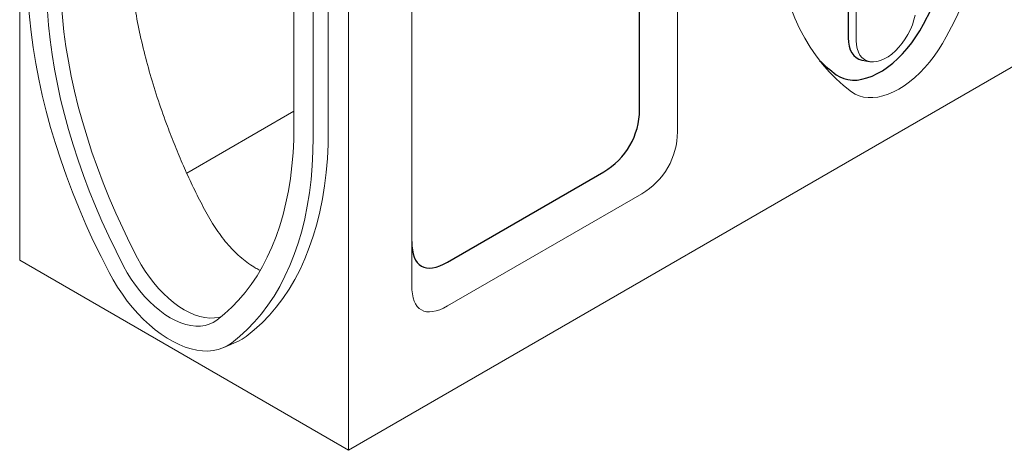
# Model space of a CAD drawing. Extents: x 3107 to 6077, y 322 to 2422.
# Drawn here: x 5193 to 5743, y 766 to 1007 of the extents above; entities that cross this region are included whole.
import ezdxf

# ---------------------------------------------------------------- set-up
doc = ezdxf.new("R2010")
doc.units = 0
doc.header["$LTSCALE"] = 7
doc.header["$MEASUREMENT"] = 0
doc.layers.get('0').update_dxf_attribs({"linetype": 'CONTINUOUS'})
doc.layers.add('DUENN-18', color=94, linetype='CONTINUOUS')

msp = doc.modelspace()

# ---------------------------------------------------------------- linework, layer by layer
at = {"color": 7, "linetype": 'Continuous', "lineweight": 15}
for p, q in [((5660.58, 1170.88), (5660.58, 995.33)), ((5192.94, 1121.66), (5192.94, 872.61)), ((5560.63, 1102.34), (5560.63, 944.4)), ((5346.24, 1041.15), (5346.24, 947.54)), ((5376.79, 766.48), (5376.79, 1027.77)), ((5825.8, 1025.69), (5376.79, 766.48)), ((5357.01, 941.32), (5357.01, 1018.77)), ((5365.47, 945.41), (5365.47, 1021.24)), ((5412.14, 858.67), (5412.14, 1016.62)), ((5286.36, 921.23), (5346.24, 955.8)), ((5540.63, 909.75), (5432.14, 847.12)), ((5192.94, 872.61), (5376.79, 766.48)), ((5307.06, 823.88), (5315.29, 827.52))]:
    msp.add_line(p, q, dxfattribs=at)
at = {"color": 7, "linetype": 'Continuous', "lineweight": 15, "flags": 128}
for points in [[(5755.1, 1157.92), (5754.97, 1150.08), (5754.59, 1142.11), (5753.95, 1134.01), (5753.06, 1125.8), (5751.91, 1117.48), (5750.52, 1109.08), (5748.87, 1100.6), (5746.98, 1092.06), (5744.84, 1083.46), (5742.46, 1074.82), (5739.85, 1066.16), (5737, 1057.48), (5733.92, 1048.8), (5730.61, 1040.13), (5727.09, 1031.48), (5723.35, 1022.87), (5719.4, 1014.3), (5715.25, 1005.8), (5710.89, 997.36)], [(5657.86, 966.75), (5653.51, 970.16), (5649.35, 973.86), (5645.4, 977.87), (5641.67, 982.17), (5638.14, 986.74), (5634.84, 991.6), (5631.76, 996.73), (5628.91, 1002.12), (5626.29, 1007.76), (5623.92, 1013.65), (5621.78, 1019.78), (5619.89, 1026.14), (5618.24, 1032.72), (5616.84, 1039.51), (5615.7, 1046.5), (5614.8, 1053.68), (5614.16, 1061.04), (5613.78, 1068.57), (5613.65, 1076.26)], [(5197.15, 1033.6), (5197.29, 1025.41), (5197.68, 1017.08), (5198.34, 1008.62), (5199.27, 1000.04), (5200.45, 991.36), (5201.89, 982.59), (5203.6, 973.73), (5205.55, 964.81), (5207.76, 955.83), (5210.22, 946.81), (5212.93, 937.76), (5215.88, 928.69), (5219.06, 919.62), (5222.48, 910.56), (5226.13, 901.52), (5230, 892.51), (5234.09, 883.55), (5238.39, 874.65), (5242.89, 865.83)], [(5258.81, 873.78), (5254.56, 882.1), (5250.51, 890.48), (5246.65, 898.92), (5243.01, 907.41), (5239.57, 915.93), (5236.35, 924.47), (5233.35, 933.02), (5230.57, 941.56), (5228.02, 950.09), (5225.7, 958.59), (5223.62, 967.05), (5221.78, 975.46), (5220.17, 983.8), (5218.81, 992.07), (5217.7, 1000.25), (5216.83, 1008.33), (5216.2, 1016.3), (5215.83, 1024.15), (5215.71, 1031.87)], [(5251.03, 869.29), (5246.78, 877.61), (5242.73, 885.99), (5238.88, 894.43), (5235.23, 902.92), (5231.79, 911.44), (5228.57, 919.98), (5225.57, 928.53), (5222.79, 937.07), (5220.24, 945.6), (5217.93, 954.1), (5215.84, 962.56), (5214, 970.97), (5212.4, 979.31), (5211.03, 987.58), (5209.92, 995.76), (5209.05, 1003.84), (5208.43, 1011.81), (5208.05, 1019.66), (5207.93, 1027.38)], [(5660.58, 995.33), (5660.71, 992.98), (5661.1, 990.82), (5661.75, 988.89), (5662.65, 987.21), (5663.77, 985.81), (5665.11, 984.72), (5666.64, 983.94), (5668.34, 983.5), (5670.18, 983.39), (5672.14, 983.63), (5674.17, 984.2), (5676.26, 985.1), (5678.36, 986.31), (5680.44, 987.82), (5682.48, 989.59), (5684.43, 991.62), (5686.27, 993.85), (5687.97, 996.25), (5689.5, 998.8), (5690.84, 1001.44), (5691.97, 1004.14), (5692.86, 1006.85), (5693.51, 1009.53)], [(5710.89, 997.36), (5708.82, 993.67), (5706.57, 990.08), (5704.15, 986.64), (5701.6, 983.35), (5698.92, 980.25), (5696.14, 977.35), (5693.28, 974.69), (5690.35, 972.27), (5687.37, 970.11), (5684.38, 968.24), (5681.38, 966.65), (5678.41, 965.38), (5675.48, 964.41), (5672.61, 963.77), (5669.83, 963.45), (5667.15, 963.46), (5664.6, 963.8), (5662.19, 964.47), (5659.94, 965.45), (5657.86, 966.75)], [(5346.24, 947.54), (5346.11, 939.96), (5345.74, 932.54), (5345.12, 925.29), (5344.25, 918.21), (5343.13, 911.32), (5341.77, 904.63), (5340.17, 898.13), (5338.32, 891.85), (5336.24, 885.8), (5333.92, 879.97), (5331.37, 874.39), (5328.6, 869.05), (5325.6, 863.97), (5322.37, 859.15), (5318.94, 854.6), (5315.29, 850.32), (5311.44, 846.33), (5307.39, 842.62), (5303.14, 839.21)], [(5311.27, 826.35), (5315.78, 829.97), (5320.08, 833.91), (5324.17, 838.15), (5328.04, 842.69), (5331.69, 847.51), (5335.11, 852.63), (5338.29, 858.02), (5341.24, 863.69), (5343.94, 869.62), (5346.4, 875.8), (5348.61, 882.22), (5350.57, 888.89), (5352.27, 895.78), (5353.72, 902.88), (5354.9, 910.2), (5355.82, 917.71), (5356.48, 925.41), (5356.88, 933.28), (5357.01, 941.32)], [(5319.57, 830.03), (5324.09, 833.67), (5328.41, 837.61), (5332.51, 841.87), (5336.39, 846.42), (5340.05, 851.27), (5343.49, 856.4), (5346.68, 861.82), (5349.64, 867.5), (5352.36, 873.45), (5354.82, 879.66), (5357.04, 886.11), (5359.01, 892.79), (5360.71, 899.71), (5362.16, 906.84), (5363.35, 914.18), (5364.28, 921.72), (5364.94, 929.45), (5365.34, 937.35), (5365.47, 945.41)], [(5305.44, 841), (5304.32, 840.72), (5301.81, 840.37), (5299.18, 840.34), (5296.44, 840.64), (5293.62, 841.27), (5290.74, 842.21), (5287.81, 843.46), (5284.86, 845.02), (5281.91, 846.87), (5278.98, 848.99), (5276.1, 851.38), (5273.28, 854.01), (5270.54, 856.87), (5267.91, 859.94), (5265.41, 863.19), (5263.04, 866.59), (5260.84, 870.13), (5258.81, 873.78)], [(5242.89, 865.83), (5245.2, 861.66), (5247.67, 857.59), (5250.32, 853.65), (5253.1, 849.86), (5256.03, 846.24), (5259.06, 842.8), (5262.2, 839.58), (5265.42, 836.58), (5268.71, 833.82), (5272.04, 831.32), (5275.4, 829.09), (5278.77, 827.15), (5282.13, 825.5), (5285.46, 824.15), (5288.74, 823.12), (5291.96, 822.4), (5295.1, 822), (5298.14, 821.93), (5301.06, 822.18), (5303.85, 822.75), (5306.49, 823.64), (5308.97, 824.84), (5311.27, 826.35)], [(5303.14, 839.21), (5301.11, 837.9), (5298.9, 836.91), (5296.54, 836.23), (5294.03, 835.88), (5291.4, 835.85), (5288.67, 836.15), (5285.85, 836.77), (5282.96, 837.72), (5280.03, 838.97), (5277.08, 840.53), (5274.13, 842.38), (5271.21, 844.5), (5268.32, 846.89), (5265.5, 849.52), (5262.77, 852.38), (5260.13, 855.45), (5257.63, 858.7), (5255.26, 862.1), (5253.06, 865.64), (5251.03, 869.29)], [(5315.29, 827.52), (5317.23, 828.5), (5319.57, 830.03)]]:
    msp.add_lwpolyline(points, dxfattribs=at)
at = {"color": 7, "linetype": 'Continuous', "lineweight": 15}
for centre, major_axis, ratio, start_param, end_param in [((5520.63, 944.4), (-20, 34.64), 0.999892, 3.141557, 4.188755), ((5452.14, 904.86), (34.64, 60), 0.333351, 2.617959, 3.665156)]:
    msp.add_ellipse(centre, major_axis=major_axis, ratio=ratio, start_param=start_param, end_param=end_param, dxfattribs=at)
msp.add_open_spline([(5256.18, 1021.41), (5256.9, 1016.72), (5258.35, 1007.31), (5261.47, 992.88), (5265.25, 978.28), (5269.73, 963.57), (5274.48, 950.07), (5279.22, 937.81), (5283.77, 926.8), (5288.71, 915.83), (5294.1, 905.01), (5298.84, 896.28), (5302.92, 889.69), (5306.15, 885.23), (5309.6, 881.04), (5313.24, 877.21), (5317.02, 873.76), (5320.89, 870.75), (5324.33, 868.46), (5326.46, 867.4), (5327.29, 866.98)], degree=3, knots=[0, 0, 0, 0, 0.087984, 0.176252, 0.264616, 0.352884, 0.440868, 0.506817, 0.572965, 0.639067, 0.704992, 0.770753, 0.800763, 0.830869, 0.860879, 0.890854, 0.920924, 0.950899, 0.98093, 1, 1, 1, 1], dxfattribs=at)
at = {"layer": 'DUENN-18'}
for p, q in [((5656.09, 1172.38), (5656.09, 996.82)), ((5539.42, 956.64), (5539.42, 1090.09)), ((5663.87, 984.4), (5667.93, 983.57)), ((5432.14, 871.62), (5519.42, 922))]:
    msp.add_line(p, q, dxfattribs=at)
at = {"layer": 'DUENN-18', "flags": 128}
for points in [[(5698.16, 1004.43), (5702.44, 1012.72), (5706.53, 1021.09), (5710.41, 1029.52), (5714.09, 1037.99), (5717.56, 1046.5), (5720.81, 1055.04), (5723.84, 1063.58), (5726.64, 1072.12), (5729.22, 1080.64), (5731.56, 1089.14), (5733.66, 1097.6), (5735.52, 1106), (5737.14, 1114.35), (5738.51, 1122.61), (5739.64, 1130.79), (5740.52, 1138.87), (5741.15, 1146.84), (5741.53, 1154.69), (5741.65, 1162.4)], [(5649.38, 976.27), (5651.4, 975.02), (5653.59, 974.1), (5655.95, 973.49), (5658.44, 973.22), (5661.06, 973.29), (5663.78, 973.69), (5666.57, 974.42), (5669.43, 975.47), (5672.32, 976.84), (5675.22, 978.51), (5678.11, 980.48), (5680.97, 982.73), (5683.76, 985.23), (5686.48, 987.97), (5689.1, 990.92), (5691.6, 994.07), (5693.95, 997.39), (5696.14, 1000.85), (5698.16, 1004.43)], [(5656.09, 996.82), (5656.22, 994.43), (5656.61, 992.23), (5657.24, 990.24), (5658.12, 988.5), (5659.22, 987.03), (5660.54, 985.85), (5662.05, 984.98), (5663.73, 984.43), (5663.87, 984.4)]]:
    msp.add_lwpolyline(points, dxfattribs=at)
at = {"layer": 'DUENN-18'}
msp.add_arc((5699.69, 1044.9), 85.09, 225.4536, 233.7571, dxfattribs=at)
for centre, major_axis, ratio, start_param, end_param in [((5499.42, 956.65), (-20, 34.64), 0.999892, 3.141557, 4.188755), ((5452.14, 929.35), (34.64, 60), 0.333351, 2.617959, 3.665156)]:
    msp.add_ellipse(centre, major_axis=major_axis, ratio=ratio, start_param=start_param, end_param=end_param, dxfattribs=at)

doc.saveas('drawing.dxf')
